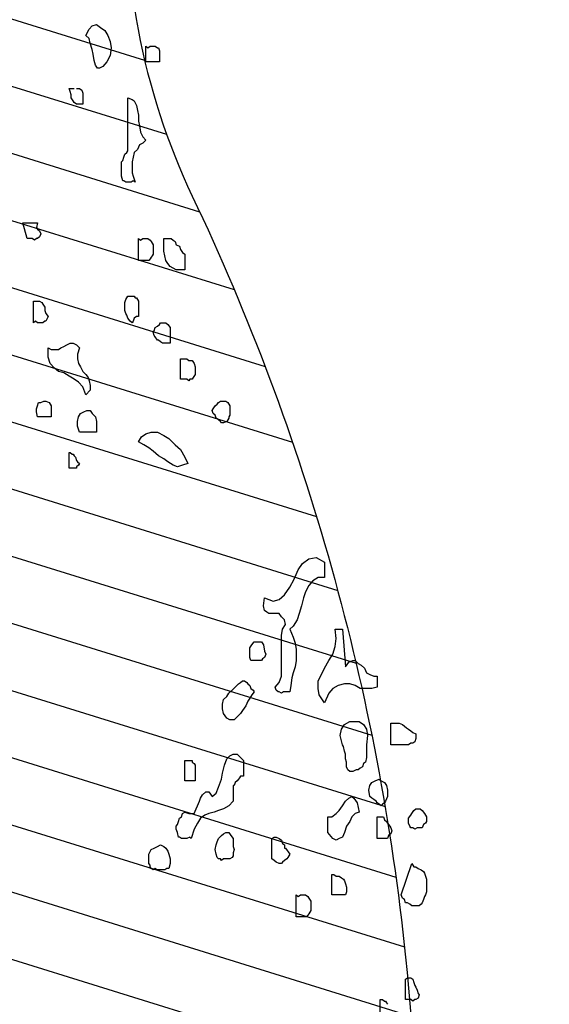
# Model space of a CAD drawing. Units: metres. Extents: x 683545 to 684106, y 474300 to 474476.
# Drawn here: x 683754 to 683756, y 474340 to 474343 of the extents above; entities that cross this region are included whole.
import ezdxf

# ---------------------------------------------------------------- set-up
doc = ezdxf.new("R2010")
doc.units = ezdxf.units.M
doc.header["$LTSCALE"] = 2.5
doc.header["$MEASUREMENT"] = 0
doc.layers.get('defpoints').update_dxf_attribs({"color": 111})
for name, color, linetype in [('Tree', 251, 'Continuous'), ('Trees', 251, 'Continuous'), ('Z_hatch lndscp 4', 58, 'Continuous')]:
    doc.layers.add(name, color=color, linetype=linetype)

# ---------------------------------------------------------------- blocks, each defined once
blk = doc.blocks.new('A$C20F35AAD')
at = {"layer": 'Trees', "linetype": 'Continuous'}
for p, q in [((394.23, -145.62), (395.18, -145.35)), ((395.18, -145.35), (396.13, -145.89)), ((392.81, -147.24), (393.52, -146.16)), ((393.52, -147.77), (392.81, -147.24)), ((393.52, -146.16), (394.23, -145.62)), ((396.13, -145.89), (397.07, -146.43)), ((397.07, -146.43), (397.78, -147.24)), ((397.78, -147.24), (398.25, -148.31)), ((393.76, -148.58), (393.52, -147.77)), ((394.23, -149.65), (393.76, -148.58)), ((398.25, -148.31), (398.49, -149.39)), ((394.47, -150.46), (394.23, -149.65)), ((394.71, -151.54), (394.47, -150.46)), ((398.49, -149.39), (398.25, -150.73)), ((406.3, -151.81), (406.3, -149.12)), ((406.3, -149.12), (406.77, -149.39)), ((406.77, -149.39), (407.24, -149.12)), ((407.24, -149.12), (407.48, -149.12)), ((407.48, -149.12), (407.95, -149.12)), ((407.95, -149.12), (408.42, -149.12)), ((408.42, -149.12), (408.9, -149.39)), ((408.9, -149.39), (409.13, -149.39)), ((409.13, -149.39), (409.37, -149.92)), ((409.37, -149.92), (409.37, -151.81)), ((394.94, -152.34), (394.71, -151.54)), ((395.42, -152.88), (394.94, -152.34)), ((397.54, -151.81), (396.6, -152.61)), ((398.25, -150.73), (397.54, -151.81)), ((409.37, -151.81), (406.3, -151.81)), ((395.89, -152.88), (395.42, -152.88)), ((396.6, -152.61), (395.89, -152.88)), ((389.27, -156.91), (389.03, -156.37)), ((389.03, -156.37), (389.27, -156.37)), ((389.27, -156.37), (389.74, -156.37)), ((389.5, -157.45), (389.27, -156.91)), ((389.5, -157.99), (389.5, -157.45)), ((389.74, -156.37), (390.21, -156.37)), ((390.69, -156.37), (391.16, -156.37)), ((391.16, -156.37), (391.4, -156.37)), ((391.4, -156.37), (391.87, -156.64)), ((391.87, -156.64), (392.1, -157.18)), ((392.1, -157.18), (392.1, -159.06)), ((389.98, -158.52), (389.5, -157.99)), ((390.21, -158.79), (389.98, -158.52)), ((390.69, -159.06), (390.21, -158.79)), ((391.4, -159.06), (390.69, -159.06)), ((392.1, -159.06), (391.4, -159.06)), ((402.28, -167.12), (402.28, -157.99)), ((402.28, -157.99), (403.22, -158.26)), ((403.22, -158.26), (403.69, -158.52)), ((403.69, -158.52), (404.17, -159.33)), ((404.17, -159.33), (404.4, -160.14)), ((404.4, -160.14), (404.64, -160.94)), ((404.64, -160.94), (404.64, -162.02)), ((404.64, -162.02), (404.88, -162.82)), ((404.88, -162.82), (405.11, -163.9)), ((405.11, -163.9), (405.59, -164.71)), ((405.59, -165.78), (404.88, -166.05)), ((405.59, -164.71), (406.3, -165.24)), ((406.3, -165.24), (405.59, -165.78)), ((401.57, -167.66), (402.04, -167.39)), ((402.04, -167.39), (402.28, -167.12)), ((403.69, -167.39), (403.46, -168.2)), ((404.4, -166.86), (403.69, -167.39)), ((404.88, -166.05), (404.4, -166.86)), ((400.86, -169.01), (401.09, -168.74)), ((400.86, -169.54), (400.86, -169.01)), ((401.09, -168.74), (401.33, -168.2)), ((401.33, -168.2), (401.57, -167.66)), ((403.46, -168.2), (403.22, -169.01)), ((403.22, -169.01), (403.22, -169.81)), ((400.86, -170.08), (400.86, -169.54)), ((400.86, -170.89), (400.86, -170.08)), ((400.86, -171.43), (400.86, -170.89)), ((403.22, -169.81), (403.22, -170.89)), ((403.22, -170.89), (403.46, -171.43)), ((401.09, -172.23), (400.86, -171.43)), ((401.33, -172.23), (401.09, -172.23)), ((401.8, -172.5), (401.33, -172.23)), ((402.04, -172.5), (401.8, -172.5)), ((402.51, -172.5), (402.04, -172.5)), ((402.98, -172.5), (402.51, -172.5)), ((403.46, -172.23), (402.98, -172.5)), ((403.46, -171.43), (403.93, -172.5)), ((403.93, -172.5), (403.46, -172.23)), ((379.57, -182.18), (378.62, -179.49)), ((378.62, -179.49), (381.93, -179.49)), ((381.93, -179.49), (381.7, -180.29)), ((381.7, -180.29), (381.93, -180.56)), ((381.93, -180.56), (382.41, -180.83)), ((382.41, -180.83), (382.64, -181.37)), ((379.81, -182.18), (379.57, -182.18)), ((380.28, -182.18), (379.81, -182.18)), ((380.75, -182.18), (380.28, -182.18)), ((381.22, -182.44), (380.75, -182.18)), ((381.7, -182.18), (381.22, -182.44)), ((381.93, -182.18), (381.7, -182.18)), ((382.41, -181.91), (381.93, -182.18)), ((382.64, -181.37), (382.41, -181.91)), ((404.64, -185.94), (404.64, -182.18)), ((404.64, -182.18), (405.11, -182.44)), ((405.11, -182.44), (405.59, -182.18)), ((405.59, -182.18), (406.06, -182.18)), ((406.06, -182.18), (406.53, -182.18)), ((406.53, -182.18), (406.77, -182.18)), ((406.77, -182.18), (407.24, -182.44)), ((407.24, -182.44), (407.48, -182.71)), ((407.48, -182.71), (407.95, -183.25)), ((410.32, -183.25), (410.32, -182.18)), ((410.32, -182.18), (410.79, -182.18)), ((410.79, -182.18), (411.5, -182.18)), ((411.5, -182.18), (411.97, -182.18)), ((411.97, -182.18), (412.45, -182.44)), ((412.45, -182.44), (412.92, -182.71)), ((412.92, -182.71), (413.15, -183.25)), ((407.95, -183.25), (407.95, -184.06)), ((407.95, -184.06), (407.95, -184.86)), ((410.32, -184.33), (410.32, -183.25)), ((410.55, -185.13), (410.32, -184.33)), ((413.15, -183.25), (413.86, -183.52)), ((413.86, -183.52), (414.1, -184.06)), ((414.1, -184.06), (414.57, -184.6)), ((407.01, -185.94), (404.64, -185.94)), ((407.24, -185.67), (407.01, -185.94)), ((407.48, -185.4), (407.24, -185.67)), ((407.71, -185.13), (407.48, -185.4)), ((407.95, -184.86), (407.71, -185.13)), ((410.79, -185.94), (410.55, -185.13)), ((411.26, -186.48), (410.79, -185.94)), ((414.57, -184.6), (415.05, -184.86)), ((415.05, -184.86), (415.05, -187.55)), ((411.74, -187.01), (411.26, -186.48)), ((412.45, -187.28), (411.74, -187.01)), ((413.15, -187.55), (412.45, -187.28)), ((414.1, -187.55), (413.15, -187.55)), ((415.05, -187.55), (414.1, -187.55)), ((380.99, -196.69), (380.99, -192.93)), ((380.99, -192.93), (381.93, -192.93)), ((381.93, -192.93), (382.41, -192.93)), ((382.41, -192.93), (382.88, -193.2)), ((401.57, -193.2), (401.8, -192.66)), ((401.8, -192.66), (402.28, -192.12)), ((402.28, -192.12), (402.98, -192.12)), ((402.98, -192.12), (403.69, -192.12)), ((403.69, -192.12), (403.93, -192.39)), ((403.93, -192.39), (404.17, -192.39)), ((404.17, -192.39), (404.4, -192.66)), ((404.4, -192.66), (404.64, -192.93)), ((404.64, -192.93), (404.64, -195.61)), ((382.88, -193.2), (383.12, -193.46)), ((383.12, -193.46), (383.59, -194)), ((383.59, -194), (383.59, -194.54)), ((383.59, -194.54), (383.83, -195.08)), ((401.57, -193.73), (401.57, -193.2)), ((401.57, -194.54), (401.57, -193.73)), ((401.8, -195.08), (401.57, -194.54)), ((383.83, -195.08), (384.3, -195.61)), ((384.3, -195.61), (383.83, -196.42)), ((402.04, -195.35), (401.8, -195.08)), ((402.28, -195.88), (402.04, -195.35)), ((402.75, -196.42), (402.28, -195.88)), ((403.69, -195.88), (403.46, -196.42)), ((404.17, -195.61), (403.69, -195.88)), ((404.64, -195.61), (404.17, -195.61)), ((381.46, -196.42), (380.99, -196.69)), ((381.93, -196.69), (381.46, -196.42)), ((382.41, -196.69), (381.93, -196.69)), ((382.88, -196.69), (382.41, -196.69)), ((383.12, -196.69), (382.88, -196.69)), ((383.59, -196.42), (383.12, -196.69)), ((383.83, -196.42), (383.59, -196.42)), ((403.22, -196.69), (402.75, -196.42)), ((403.46, -196.42), (403.22, -196.69)), ((407.95, -198.3), (408.19, -198.03)), ((408.19, -198.03), (408.42, -197.5)), ((408.42, -197.5), (408.9, -197.23)), ((408.9, -197.23), (409.37, -196.96)), ((409.37, -196.96), (409.61, -196.69)), ((409.61, -196.69), (410.32, -196.69)), ((410.32, -196.69), (410.79, -196.69)), ((410.79, -196.69), (411.26, -196.96)), ((411.26, -196.96), (411.74, -197.5)), ((411.74, -197.5), (411.74, -200.18)), ((408.19, -198.84), (407.95, -198.3)), ((408.42, -199.11), (408.19, -198.84)), ((408.9, -199.65), (408.42, -199.11)), ((409.13, -199.65), (408.9, -199.65)), ((409.61, -199.92), (409.13, -199.65)), ((384.3, -202.6), (384.3, -200.99)), ((384.3, -200.99), (385.01, -201.26)), ((385.01, -201.26), (385.72, -201.26)), ((385.72, -201.26), (386.66, -201.26)), ((386.66, -201.26), (387.14, -200.99)), ((387.14, -200.99), (387.85, -200.72)), ((387.85, -200.72), (388.56, -200.45)), ((388.56, -200.45), (389.27, -200.18)), ((389.27, -200.18), (389.98, -200.18)), ((389.98, -200.18), (390.69, -200.45)), ((390.69, -200.45), (391.4, -200.99)), ((391.4, -200.99), (390.92, -202.07)), ((410.08, -200.18), (409.61, -199.92)), ((410.55, -200.18), (410.08, -200.18)), ((411.26, -200.18), (410.55, -200.18)), ((411.74, -200.18), (411.26, -200.18)), ((384.77, -203.68), (384.3, -202.6)), ((390.92, -202.07), (390.92, -202.87)), ((390.92, -202.87), (391.16, -203.68)), ((414.1, -206.37), (414.1, -202.87)), ((414.1, -202.87), (414.81, -202.87)), ((414.81, -202.87), (415.52, -202.87)), ((415.52, -202.87), (415.99, -203.14)), ((415.99, -203.14), (416.7, -203.14)), ((416.7, -203.14), (417.18, -203.68)), ((385.72, -204.48), (384.77, -203.68)), ((386.66, -205.02), (385.72, -204.48)), ((391.16, -203.68), (391.63, -204.22)), ((391.63, -204.22), (392.1, -205.02)), ((417.18, -203.68), (417.41, -204.22)), ((417.41, -204.22), (417.41, -204.75)), ((417.41, -204.75), (417.41, -205.56)), ((387.85, -205.29), (386.66, -205.02)), ((389.03, -205.83), (387.85, -205.29)), ((390.21, -206.37), (389.03, -205.83)), ((391.16, -206.9), (390.21, -206.37)), ((392.1, -205.02), (392.81, -205.56)), ((392.81, -205.56), (393.29, -206.1)), ((393.29, -206.1), (393.52, -206.63)), ((414.57, -206.37), (414.1, -206.37)), ((415.05, -206.37), (414.57, -206.37)), ((415.52, -206.37), (415.05, -206.37)), ((415.99, -206.63), (415.52, -206.37)), ((416.23, -206.37), (415.99, -206.63)), ((416.7, -206.37), (416.23, -206.37)), ((416.94, -206.1), (416.7, -206.37)), ((417.41, -205.56), (416.94, -206.1)), ((392.1, -207.71), (391.16, -206.9)), ((392.81, -209.05), (392.1, -207.71)), ((393.76, -208.25), (392.81, -209.05)), ((393.52, -206.63), (393.76, -207.44)), ((393.76, -207.44), (393.76, -208.25)), ((381.7, -211.47), (381.93, -210.93)), ((381.7, -212.01), (381.7, -211.47)), ((381.93, -210.93), (382.17, -210.4)), ((382.17, -210.4), (382.64, -210.4)), ((382.64, -210.4), (383.35, -210.13)), ((383.35, -210.13), (383.83, -210.13)), ((383.83, -210.13), (384.54, -210.4)), ((384.54, -210.4), (385.01, -210.93)), ((385.01, -210.93), (385.01, -212.82)), ((421.2, -211.74), (421.43, -211.47)), ((421.43, -211.47), (421.91, -210.93)), ((421.91, -210.93), (422.38, -210.67)), ((422.38, -210.67), (422.62, -210.4)), ((422.62, -210.4), (423.09, -210.13)), ((423.09, -210.13), (423.8, -210.13)), ((423.8, -210.13), (424.27, -210.13)), ((424.27, -210.13), (424.74, -210.4)), ((424.74, -210.4), (425.22, -210.93)), ((425.22, -210.93), (425.22, -211.74)), ((381.93, -212.82), (381.7, -212.01)), ((385.01, -212.82), (381.93, -212.82)), ((390.92, -213.62), (391.16, -212.82)), ((391.16, -212.82), (391.63, -212.28)), ((391.63, -212.28), (392.34, -212.01)), ((392.34, -212.01), (393.05, -211.74)), ((393.05, -211.74), (393.76, -211.74)), ((393.76, -211.74), (394.23, -212.28)), ((394.23, -212.28), (394.94, -212.82)), ((394.94, -212.82), (395.18, -213.62)), ((421.43, -212.28), (421.2, -211.74)), ((421.91, -212.55), (421.43, -212.28)), ((422.14, -213.08), (421.91, -212.55)), ((422.62, -213.35), (422.14, -213.08)), ((424.98, -213.08), (424.74, -213.35)), ((425.22, -212.55), (424.98, -212.82)), ((424.98, -212.82), (424.98, -213.08)), ((425.22, -211.74), (425.22, -212.55)), ((390.92, -214.43), (390.92, -213.62)), ((391.4, -215.5), (390.92, -214.43)), ((395.18, -213.62), (395.18, -215.5)), ((423.09, -213.62), (422.62, -213.35)), ((423.33, -213.89), (423.09, -213.62)), ((423.8, -213.89), (423.33, -213.89)), ((424.51, -213.62), (423.8, -213.89)), ((424.74, -213.35), (424.51, -213.62)), ((395.18, -215.5), (391.4, -215.5)), ((404.64, -217.12), (405.35, -216.31)), ((405.35, -216.31), (406.3, -215.77)), ((406.3, -215.77), (407.48, -215.5)), ((407.48, -215.5), (408.9, -215.5)), ((408.9, -215.5), (410.32, -216.04)), ((410.32, -216.04), (411.5, -216.58)), ((411.5, -216.58), (412.92, -217.65)), ((405.82, -217.65), (404.64, -217.12)), ((407.01, -218.19), (405.82, -217.65)), ((407.95, -218.73), (407.01, -218.19)), ((412.92, -217.65), (414.1, -218.46)), ((389.03, -221.69), (389.03, -219)), ((389.03, -219), (389.27, -219)), ((389.27, -219), (389.74, -219.27)), ((389.74, -219.27), (389.98, -219.27)), ((389.98, -219.27), (390.21, -219.54)), ((390.21, -219.54), (390.45, -219.8)), ((390.45, -219.8), (390.69, -220.34)), ((409.13, -219.54), (407.95, -218.73)), ((410.32, -220.07), (409.13, -219.54)), ((411.26, -220.61), (410.32, -220.07)), ((414.1, -218.46), (415.05, -219.8)), ((415.05, -219.8), (415.76, -220.88)), ((389.5, -221.69), (389.03, -221.69)), ((390.21, -221.69), (389.5, -221.69)), ((390.69, -221.69), (390.21, -221.69)), ((390.69, -220.34), (390.92, -220.61)), ((391.16, -221.15), (390.69, -221.42)), ((390.69, -221.42), (390.69, -221.69)), ((390.92, -220.61), (391.4, -220.88)), ((391.4, -220.88), (391.16, -221.15)), ((412.45, -221.15), (411.26, -220.61)), ((413.39, -221.42), (412.45, -221.15)), ((414.57, -221.15), (413.39, -221.42)), ((415.76, -220.88), (414.57, -221.15)), ((442.96, -237.27), (444.61, -237.01)), ((444.61, -237.01), (446.5, -237.81)), ((440.59, -239.16), (441.54, -238.08)), ((441.54, -238.08), (442.96, -237.27)), ((446.5, -237.81), (446.5, -240.5)), ((439.65, -240.77), (440.59, -239.16)), ((437.52, -243.46), (438.7, -242.11)), ((438.7, -242.11), (439.65, -240.77)), ((442.96, -241.84), (442.25, -242.92)), ((443.9, -241.04), (442.96, -241.84)), ((445.08, -240.5), (443.9, -241.04)), ((446.5, -240.5), (445.08, -240.5)), ((436.33, -244.26), (437.52, -243.46)), ((442.25, -242.92), (441.77, -243.99)), ((432.79, -245.34), (433.02, -243.99)), ((433.02, -246.14), (432.79, -245.34)), ((433.02, -243.99), (434.91, -244.53)), ((434.91, -244.53), (436.33, -244.26)), ((441.3, -245.34), (440.83, -246.68)), ((441.77, -243.99), (441.3, -245.34)), ((433.5, -246.41), (433.02, -246.14)), ((433.97, -246.68), (433.5, -246.41)), ((434.68, -246.68), (433.97, -246.68)), ((435.62, -246.68), (434.68, -246.68)), ((436.33, -246.68), (435.62, -246.68)), ((436.81, -247.22), (436.33, -246.68)), ((440.83, -246.68), (440.35, -247.76)), ((437.52, -247.76), (436.81, -247.22)), ((437.04, -249.37), (437.75, -248.56)), ((437.75, -248.56), (437.52, -247.76)), ((439.41, -248.83), (438.7, -249.37)), ((440.35, -247.76), (439.41, -248.83)), ((436.81, -250.44), (437.04, -249.37)), ((436.81, -251.52), (436.81, -250.44)), ((438.7, -249.37), (439.41, -250.71)), ((449.11, -250.98), (448.87, -249.37)), ((448.87, -249.37), (450.52, -249.37)), ((450.52, -249.37), (451.23, -255.82)), ((429.71, -252.59), (430.18, -252.06)), ((430.18, -252.06), (430.66, -251.52)), ((430.66, -251.52), (431.13, -251.52)), ((431.13, -251.52), (431.6, -251.52)), ((431.6, -251.52), (432.31, -251.52)), ((432.31, -251.52), (432.79, -252.06)), ((432.79, -252.06), (433.02, -253.13)), ((436.81, -252.59), (436.81, -251.52)), ((439.41, -250.71), (439.88, -251.79)), ((439.88, -251.79), (440.12, -252.86)), ((448.87, -252.33), (449.11, -250.98)), ((429.71, -253.4), (429.71, -252.59)), ((429.71, -254.21), (429.71, -253.4)), ((433.02, -253.13), (433.26, -253.67)), ((433.26, -253.67), (433.02, -254.21)), ((436.81, -253.94), (436.81, -252.59)), ((436.81, -255.01), (436.81, -253.94)), ((440.12, -252.86), (440.12, -253.67)), ((440.12, -253.67), (440.12, -254.74)), ((447.45, -254.74), (448.4, -253.67)), ((448.4, -253.67), (448.87, -252.33)), ((429.95, -254.74), (429.71, -254.21)), ((432.31, -254.74), (429.95, -254.74)), ((432.55, -254.48), (432.31, -254.74)), ((433.02, -254.21), (432.55, -254.48)), ((436.81, -256.09), (436.81, -255.01)), ((440.12, -254.74), (439.88, -255.82)), ((446.5, -256.09), (447.45, -254.74)), ((451.23, -255.82), (451.94, -255.01)), ((451.94, -255.01), (452.89, -254.74)), ((452.89, -254.74), (453.36, -254.74)), ((453.36, -254.74), (454.07, -255.28)), ((454.07, -255.28), (454.78, -255.55)), ((454.78, -255.55), (455.49, -256.09)), ((436.81, -257.43), (436.81, -256.09)), ((439.41, -256.89), (439.17, -257.7)), ((439.88, -255.82), (439.41, -256.89)), ((445.08, -258.24), (445.79, -257.16)), ((445.79, -257.16), (446.5, -256.09)), ((455.49, -256.09), (455.96, -256.89)), ((455.96, -256.89), (456.67, -257.16)), ((456.67, -257.16), (457.62, -257.43)), ((426.4, -259.31), (427.11, -258.78)), ((427.11, -258.78), (427.58, -258.51)), ((427.58, -258.51), (428.06, -258.24)), ((428.06, -258.24), (428.53, -258.24)), ((428.53, -258.24), (429, -258.51)), ((429, -258.51), (429.24, -258.78)), ((429.24, -258.78), (429.71, -259.04)), ((429.71, -259.04), (429.95, -259.58)), ((435.39, -259.31), (436.33, -258.51)), ((436.33, -258.51), (436.81, -257.43)), ((438.94, -259.04), (438.7, -260.12)), ((439.17, -257.7), (438.94, -259.04)), ((445.08, -259.58), (445.08, -258.24)), ((449.58, -259.04), (448.4, -259.58)), ((451, -258.78), (449.58, -259.04)), ((452.18, -258.78), (451, -258.78)), ((453.36, -259.04), (452.18, -258.78)), ((454.55, -259.58), (453.36, -259.04)), ((457.62, -257.43), (458.33, -257.43)), ((458.33, -257.43), (458.33, -259.31)), ((424.51, -260.93), (424.98, -260.39)), ((424.98, -260.39), (425.69, -259.85)), ((425.69, -259.85), (426.4, -259.31)), ((430.18, -260.66), (429.71, -261.2)), ((429.95, -259.58), (430.42, -259.85)), ((430.66, -260.12), (430.18, -260.66)), ((430.42, -259.85), (430.66, -260.12)), ((435.62, -259.85), (435.39, -259.31)), ((436.1, -260.12), (435.62, -259.85)), ((436.33, -260.12), (436.1, -260.12)), ((436.81, -260.39), (436.33, -260.12)), ((437.28, -260.12), (436.81, -260.39)), ((437.75, -260.12), (437.28, -260.12)), ((438.23, -260.12), (437.75, -260.12)), ((438.7, -260.12), (438.23, -260.12)), ((445.32, -260.66), (445.08, -259.58)), ((446.5, -262), (445.32, -260.66)), ((447.45, -260.39), (446.5, -262)), ((448.4, -259.58), (447.45, -260.39)), ((455.96, -259.58), (454.55, -259.58)), ((457.15, -259.58), (455.96, -259.58)), ((458.33, -259.31), (457.15, -259.58)), ((423.56, -262.27), (423.8, -261.46)), ((423.56, -263.08), (423.56, -262.27)), ((423.8, -261.46), (424.51, -260.93)), ((429.24, -261.73), (428.77, -262.54)), ((429.71, -261.2), (429.24, -261.73)), ((423.8, -263.88), (423.56, -263.08)), ((424.51, -264.69), (423.8, -263.88)), ((427.58, -263.88), (426.87, -264.42)), ((428.06, -263.35), (427.58, -263.88)), ((428.77, -262.54), (428.06, -263.35)), ((425.22, -264.96), (424.51, -264.69)), ((426.16, -264.96), (425.22, -264.96)), ((426.87, -264.42), (426.16, -264.96)), ((450.29, -266.57), (451, -265.76)), ((451, -265.76), (452.18, -265.23)), ((452.18, -265.23), (453.13, -265.23)), ((453.13, -265.23), (454.31, -265.23)), ((454.31, -265.23), (455.26, -265.76)), ((455.26, -265.76), (455.96, -266.57)), ((461.4, -269.26), (461.4, -265.5)), ((461.4, -265.5), (462.11, -265.5)), ((462.11, -265.5), (462.82, -265.5)), ((462.82, -265.5), (463.3, -265.5)), ((463.3, -265.5), (464.01, -265.76)), ((464.01, -265.76), (464.48, -266.03)), ((450.05, -267.65), (450.29, -266.57)), ((455.96, -266.57), (456.2, -267.65)), ((464.48, -266.03), (464.95, -266.3)), ((464.95, -266.3), (465.43, -266.57)), ((465.43, -266.57), (465.9, -266.84)), ((465.9, -266.84), (466.37, -267.11)), ((466.37, -267.11), (467.08, -267.38)), ((467.08, -267.38), (467.08, -268.18)), ((450.52, -269.26), (450.05, -267.65)), ((456.2, -267.65), (455.96, -269.26)), ((465.9, -268.99), (465.43, -269.26)), ((466.37, -268.99), (465.9, -268.99)), ((466.84, -268.72), (466.37, -268.99)), ((467.08, -268.18), (466.84, -268.72)), ((425.22, -271.14), (425.93, -270.87)), ((425.93, -270.87), (426.87, -270.87)), ((426.87, -270.87), (428.29, -271.95)), ((450.76, -269.53), (450.52, -269.26)), ((451, -270.33), (450.76, -269.53)), ((451.23, -270.87), (451, -270.33)), ((451.23, -271.68), (451.23, -270.87)), ((455.96, -269.26), (455.96, -270.06)), ((455.96, -270.06), (455.96, -270.87)), ((455.96, -270.87), (455.96, -271.41)), ((463.77, -269.26), (461.4, -269.26)), ((464.24, -269.26), (463.77, -269.26)), ((464.95, -269.26), (464.24, -269.26)), ((465.43, -269.26), (464.95, -269.26)), ((415.05, -275.44), (415.05, -271.95)), ((415.05, -271.95), (415.52, -271.95)), ((415.52, -271.95), (416.23, -271.95)), ((416.23, -271.95), (416.7, -271.95)), ((416.7, -271.95), (416.7, -272.21)), ((416.7, -272.21), (417.18, -272.48)), ((417.18, -272.48), (417.41, -272.75)), ((424.03, -272.75), (424.51, -271.68)), ((424.51, -271.68), (425.22, -271.14)), ((428.29, -271.95), (428.29, -274.63)), ((451.47, -272.21), (451.23, -271.68)), ((451.47, -273.02), (451.47, -272.21)), ((455.26, -272.48), (455.02, -273.02)), ((455.73, -272.21), (455.26, -272.48)), ((455.96, -271.41), (455.73, -272.21)), ((417.41, -272.75), (417.41, -275.44)), ((423.33, -275.17), (423.56, -274.1)), ((423.56, -274.1), (424.03, -272.75)), ((451.71, -273.56), (451.47, -273.02)), ((452.18, -273.83), (451.71, -273.56)), ((452.89, -273.83), (452.18, -273.83)), ((453.6, -273.56), (452.89, -273.83)), ((454.07, -273.56), (453.6, -273.56)), ((454.55, -273.29), (454.07, -273.56)), ((455.02, -273.02), (454.55, -273.29)), ((417.41, -275.44), (415.05, -275.44)), ((422.62, -276.52), (423.33, -275.17)), ((426.4, -275.71), (426.16, -276.25)), ((426.87, -275.44), (426.4, -275.71)), ((427.11, -275.17), (426.87, -275.44)), ((427.35, -274.9), (427.11, -275.17)), ((427.58, -274.63), (427.35, -274.9)), ((428.06, -274.63), (427.58, -274.63)), ((428.29, -274.63), (428.06, -274.63)), ((456.67, -276.25), (457.15, -275.71)), ((457.15, -275.71), (457.86, -275.44)), ((457.86, -275.44), (458.8, -275.17)), ((458.8, -275.17), (459.28, -275.44)), ((459.28, -275.44), (459.99, -275.71)), ((459.99, -275.71), (460.46, -276.25)), ((419.07, -277.86), (419.78, -277.32)), ((419.78, -277.32), (420.49, -277.32)), ((420.49, -277.32), (421.2, -278.13)), ((421.2, -278.13), (422.14, -277.59)), ((422.14, -277.59), (422.62, -276.52)), ((426.16, -276.25), (425.93, -276.25)), ((425.93, -276.25), (425.93, -278.93)), ((456.44, -277.05), (456.67, -276.25)), ((456.67, -278.13), (456.44, -277.05)), ((460.46, -276.25), (460.7, -277.05)), ((460.7, -277.05), (460.7, -278.13)), ((417.89, -279.74), (418.36, -278.93)), ((418.36, -278.93), (418.59, -278.4)), ((418.59, -278.4), (419.07, -277.86)), ((425.93, -278.93), (424.98, -279.74)), ((450.52, -279.74), (451.23, -278.93)), ((451.23, -278.93), (451.94, -278.4)), ((451.94, -278.4), (452.65, -278.13)), ((452.65, -278.13), (453.13, -278.4)), ((453.13, -278.4), (453.84, -279.2)), ((453.84, -279.2), (454.31, -280.82)), ((457.15, -278.4), (456.67, -278.13)), ((457.62, -278.67), (457.15, -278.4)), ((458.09, -278.93), (457.62, -278.67)), ((458.33, -279.2), (458.09, -278.93)), ((458.8, -279.47), (458.33, -279.2)), ((459.99, -279.2), (459.51, -279.47)), ((460.22, -278.93), (459.99, -279.2)), ((460.7, -278.13), (460.22, -278.93)), ((414.57, -281.08), (415.05, -280.82)), ((415.05, -280.82), (415.99, -281.08)), ((417.18, -281.08), (417.65, -280.28)), ((417.65, -280.28), (417.89, -279.74)), ((421.67, -280.82), (420.49, -281.08)), ((422.62, -280.55), (421.67, -280.82)), ((423.8, -280.28), (422.62, -280.55)), ((424.98, -279.74), (423.8, -280.28)), ((449.11, -281.08), (449.82, -280.55)), ((449.82, -280.55), (450.52, -279.74)), ((454.31, -280.82), (453.36, -281.08)), ((459.28, -279.74), (458.8, -279.47)), ((459.51, -279.47), (459.28, -279.74)), ((466.14, -281.08), (466.61, -280.55)), ((466.61, -280.55), (467.08, -280.28)), ((467.08, -280.28), (467.55, -280.28)), ((467.55, -280.28), (468.03, -280.28)), ((468.03, -280.28), (468.5, -280.55)), ((468.5, -280.55), (468.97, -281.08)), ((413.39, -282.97), (413.63, -282.43)), ((413.63, -282.43), (413.86, -281.89)), ((413.86, -281.89), (414.34, -281.62)), ((414.34, -281.62), (414.57, -281.08)), ((415.99, -281.08), (416.7, -281.08)), ((416.7, -281.08), (417.18, -281.08)), ((417.89, -282.7), (417.18, -283.77)), ((418.59, -281.89), (417.89, -282.7)), ((419.54, -281.35), (418.59, -281.89)), ((420.49, -281.08), (419.54, -281.35)), ((447.21, -284.31), (447.21, -281.62)), ((447.21, -281.62), (448.16, -281.62)), ((448.16, -281.62), (449.11, -281.08)), ((452.18, -282.43), (451.47, -283.23)), ((452.65, -281.62), (452.18, -282.43)), ((453.36, -281.08), (452.65, -281.62)), ((458.33, -285.38), (458.33, -281.62)), ((458.33, -281.62), (458.8, -281.62)), ((458.8, -281.62), (459.28, -281.62)), ((459.28, -281.62), (459.75, -281.62)), ((459.75, -281.62), (459.99, -282.16)), ((459.99, -282.16), (460.46, -282.43)), ((460.46, -282.43), (460.7, -282.7)), ((460.7, -282.7), (461.17, -283.23)), ((465.43, -281.89), (465.9, -281.35)), ((465.43, -282.7), (465.43, -281.89)), ((465.66, -283.23), (465.43, -282.7)), ((465.9, -281.35), (466.14, -281.08)), ((469.21, -282.7), (468.74, -282.97)), ((468.97, -281.08), (469.45, -281.62)), ((469.45, -282.43), (469.21, -282.7)), ((469.45, -281.62), (469.45, -282.43)), ((413.15, -283.23), (413.39, -282.97)), ((413.15, -283.77), (413.15, -283.23)), ((413.39, -284.31), (413.15, -283.77)), ((413.63, -285.12), (413.39, -284.31)), ((417.18, -283.77), (416.47, -285.38)), ((423.8, -284.58), (424.27, -284.31)), ((424.27, -284.31), (424.98, -284.31)), ((424.98, -284.31), (425.45, -284.85)), ((448.4, -285.38), (447.21, -284.31)), ((451, -284.31), (450.52, -285.12)), ((451.47, -283.23), (451, -284.31)), ((461.17, -283.23), (461.4, -283.5)), ((461.4, -283.5), (461.64, -284.04)), ((461.64, -284.04), (461.4, -284.58)), ((465.9, -283.5), (465.66, -283.23)), ((466.37, -283.5), (465.9, -283.5)), ((466.84, -283.77), (466.37, -283.5)), ((467.32, -283.5), (466.84, -283.77)), ((467.55, -283.5), (467.32, -283.5)), ((468.26, -283.5), (467.55, -283.5)), ((468.5, -283.5), (468.26, -283.5)), ((468.74, -282.97), (468.5, -283.5)), ((413.86, -285.12), (413.63, -285.12)), ((414.34, -285.38), (413.86, -285.12)), ((414.81, -285.38), (414.34, -285.38)), ((415.28, -285.38), (414.81, -285.38)), ((415.52, -285.38), (415.28, -285.38)), ((416.23, -285.12), (415.52, -285.38)), ((416.47, -285.38), (416.23, -285.12)), ((422.14, -286.46), (422.38, -285.92)), ((422.38, -285.92), (422.62, -285.38)), ((422.62, -285.38), (423.33, -284.85)), ((423.33, -284.85), (423.8, -284.58)), ((425.45, -284.85), (425.93, -285.38)), ((425.93, -285.38), (425.93, -285.65)), ((425.93, -285.65), (425.93, -286.46)), ((434.68, -285.38), (435.15, -285.12)), ((434.68, -288.88), (434.68, -285.38)), ((435.15, -285.12), (435.62, -285.12)), ((435.62, -285.12), (436.33, -285.38)), ((436.33, -285.38), (436.81, -285.65)), ((436.81, -285.65), (437.04, -286.19)), ((449.11, -285.65), (448.4, -285.38)), ((449.82, -285.38), (449.11, -285.65)), ((450.52, -285.12), (449.82, -285.38)), ((460.7, -285.38), (458.33, -285.38)), ((460.93, -284.85), (460.7, -285.38)), ((461.4, -284.58), (460.93, -284.85)), ((407.01, -288.07), (407.48, -287.27)), ((407.48, -287.27), (408.19, -287)), ((408.19, -287), (408.9, -286.73)), ((408.9, -286.73), (409.61, -286.46)), ((409.61, -286.46), (410.32, -286.73)), ((410.32, -286.73), (410.79, -287)), ((410.79, -287), (411.26, -287.53)), ((411.26, -287.53), (411.5, -288.07)), ((421.91, -287.27), (422.14, -286.46)), ((422.14, -288.07), (421.91, -287.27)), ((425.93, -286.46), (425.93, -286.73)), ((425.93, -286.73), (426.16, -287.27)), ((426.16, -287.27), (425.93, -287.8)), ((425.93, -287.8), (425.93, -288.34)), ((437.04, -286.19), (437.52, -286.46)), ((437.52, -286.46), (437.52, -287)), ((437.52, -287), (437.75, -287)), ((437.75, -287), (438.7, -288.07)), ((407.01, -288.88), (407.01, -288.07)), ((407.01, -289.68), (407.01, -288.88)), ((411.5, -288.07), (411.74, -288.88)), ((411.74, -288.88), (411.74, -289.68)), ((422.38, -288.61), (422.14, -288.07)), ((422.62, -288.88), (422.38, -288.61)), ((423.09, -288.88), (422.62, -288.88)), ((423.33, -289.15), (423.09, -288.88)), ((423.8, -288.88), (423.33, -289.15)), ((424.27, -288.88), (423.8, -288.88)), ((424.74, -288.88), (424.27, -288.88)), ((425.22, -288.88), (424.74, -288.88)), ((425.69, -288.61), (425.22, -288.88)), ((425.93, -288.34), (425.69, -288.61)), ((435.15, -289.15), (434.68, -288.88)), ((435.62, -289.42), (435.15, -289.15)), ((436.33, -289.68), (435.62, -289.42)), ((437.04, -289.42), (436.81, -289.68)), ((437.52, -289.15), (437.04, -289.42)), ((437.99, -288.88), (437.52, -289.15)), ((438.23, -288.61), (437.99, -288.88)), ((438.7, -288.07), (438.23, -288.61)), ((407.24, -289.95), (407.01, -289.68)), ((407.24, -290.22), (407.24, -289.95)), ((407.48, -290.49), (407.24, -290.22)), ((407.95, -290.76), (407.48, -290.49)), ((408.42, -290.49), (407.95, -290.76)), ((408.9, -290.76), (408.42, -290.49)), ((409.37, -290.76), (408.9, -290.76)), ((410.08, -290.76), (409.37, -290.76)), ((410.55, -290.76), (410.08, -290.76)), ((411.03, -290.49), (410.55, -290.76)), ((411.5, -290.49), (411.03, -290.49)), ((411.74, -289.68), (411.5, -290.49)), ((436.81, -289.68), (436.33, -289.68)), ((463.77, -295.06), (466.14, -289.68)), ((466.14, -289.68), (466.61, -290.22)), ((466.61, -290.22), (467.08, -290.22)), ((467.08, -290.22), (467.55, -290.49)), ((467.55, -290.49), (468.26, -290.76)), ((468.26, -290.76), (468.74, -291.03)), ((468.74, -291.03), (468.97, -291.3)), ((448.16, -295.06), (448.16, -291.57)), ((448.16, -291.57), (448.63, -291.57)), ((448.63, -291.57), (449.11, -291.83)), ((449.11, -291.83), (449.82, -291.83)), ((449.82, -291.83), (450.29, -292.1)), ((450.29, -292.1), (450.76, -292.37)), ((450.76, -292.37), (451, -292.64)), ((451, -292.64), (451.23, -293.18)), ((468.97, -291.3), (469.21, -291.83)), ((469.21, -291.83), (469.45, -292.37)), ((469.45, -292.37), (469.45, -293.18)), ((451.23, -293.18), (451.47, -293.72)), ((451.47, -294.52), (451.23, -295.06)), ((451.47, -293.72), (451.47, -294.52)), ((469.45, -294.52), (469.21, -295.06)), ((469.45, -293.18), (469.45, -293.72)), ((469.45, -293.72), (469.45, -294.52)), ((440.12, -298.82), (440.12, -295.06)), ((440.12, -295.06), (440.59, -295.33)), ((440.59, -295.33), (441.06, -295.06)), ((441.06, -295.06), (441.54, -295.06)), ((441.54, -295.06), (442.01, -295.06)), ((442.01, -295.06), (442.25, -295.06)), ((442.25, -295.06), (442.72, -295.33)), ((442.72, -295.33), (442.96, -295.6)), ((442.96, -295.6), (443.43, -296.14)), ((443.43, -296.14), (443.43, -296.94)), ((451.23, -295.06), (448.16, -295.06)), ((464.01, -295.6), (463.77, -295.06)), ((464.48, -295.87), (464.01, -295.6)), ((464.72, -296.4), (464.48, -295.87)), ((468.74, -295.87), (468.5, -296.4)), ((468.97, -295.33), (468.74, -295.87)), ((469.21, -295.06), (468.97, -295.33)), ((443.43, -297.75), (443.19, -298.02)), ((443.43, -296.94), (443.43, -297.75)), ((465.19, -296.4), (464.72, -296.4)), ((465.66, -296.67), (465.19, -296.4)), ((466.14, -296.94), (465.66, -296.67)), ((466.61, -296.94), (466.14, -296.94)), ((467.08, -296.94), (466.61, -296.94)), ((467.79, -296.94), (467.08, -296.94)), ((468.26, -296.67), (467.79, -296.94)), ((468.5, -296.4), (468.26, -296.67)), ((442.48, -298.82), (440.12, -298.82)), ((442.72, -298.55), (442.48, -298.82)), ((442.96, -298.29), (442.72, -298.55)), ((443.19, -298.02), (442.96, -298.29)), ((464.72, -309.57), (465.19, -309.31)), ((464.72, -313.07), (464.72, -309.57)), ((465.19, -309.31), (465.9, -309.31)), ((465.9, -309.31), (466.37, -309.57)), ((466.37, -309.57), (466.61, -310.11)), ((466.61, -310.11), (466.84, -310.65)), ((466.84, -310.65), (467.08, -310.92)), ((467.08, -310.92), (467.32, -311.46)), ((467.32, -311.46), (467.55, -311.99)), ((459.04, -316.56), (459.04, -313.07)), ((459.04, -313.07), (459.51, -313.07)), ((459.51, -313.07), (459.99, -313.34)), ((464.95, -313.07), (464.72, -313.07)), ((465.43, -313.07), (464.95, -313.07)), ((465.9, -313.07), (465.43, -313.07)), ((466.37, -313.34), (465.9, -313.07)), ((466.84, -313.07), (466.37, -313.34)), ((467.08, -313.07), (466.84, -313.07)), ((467.55, -312.8), (467.08, -313.07)), ((467.55, -311.99), (467.79, -312.26)), ((467.79, -312.26), (467.55, -312.8)), ((459.99, -313.34), (460.22, -313.34)), ((460.22, -313.34), (460.46, -313.61)), ((460.46, -313.61), (460.7, -313.87))]:
    blk.add_line(p, q, dxfattribs=at)

msp = doc.modelspace()

# ---------------------------------------------------------------- hatches: boundary and pattern name
at = {"layer": 'Z_hatch lndscp 4'}
h = msp.add_hatch(dxfattribs=at)
h.set_pattern_fill('ANSI31', color=256, scale=1.5, angle=360, style=0)
h.set_pattern_definition([(342.74922, (683359.43167, 474520.79503), (0.05560398, 0.17906548), [])])
edge = h.paths.add_edge_path()
edge.add_arc((683753.0657, 474340.0954), 3.2409, 170.3696, 187.9635, ccw=False)
edge.add_arc((683755.8464, 474339.4398), 6.0947, 159.11452, 168.66624, ccw=False)
edge.add_arc((683746.1633, 474342.0397), 4.0116, 353.8869, 374.996)
edge.add_arc((683751.5209, 474343.1513), 1.4844, 120.2675, 182.8397, ccw=False)
edge.add_arc((683752.082, 474343.7005), 1.5004, 89.5525, 150.7645, ccw=False)
edge.add_arc((683752.442, 474342.766), 2.4597, 55.8379, 98.1392, ccw=False)
edge.add_arc((683752.083, 474343.4451), 2.2062, 4.0629, 37.9298, ccw=False)
edge.add_arc((683756.2652, 474343.4565), 1.9869, 175.8162, 205.425)
edge.add_arc((683748.3174, 474339.6783), 6.8133, 5.90106, 25.42504, ccw=False)
edge.add_arc((683748.0542, 474339.6511), 7.0779, -5.90106, 5.90106, ccw=False)
edge.add_arc((683756.1908, 474338.8101), 1.1021, 174.0989, 218.1951)
edge.add_arc((683754.6272, 474337.5799), 0.8875, -49.8091, 38.1951, ccw=False)
edge.add_arc((683755.8557, 474336.1257), 1.0162, 130.1909, 166.5899)
edge.add_arc((683753.8579, 474336.602), 1.0376, 256.7268, 346.5899, ccw=False)
edge.add_arc((683752.85, 474332.3294), 3.3522, 76.7268, 109.5636)
edge.add_arc((683751.3975, 474336.4168), 0.9856, 204.5121, 289.5636, ccw=False)
edge.add_arc((683728.6715, 474326.0541), 23.9915, 24.51212, 28.62113)
edge.add_arc((683751.4727, 474338.4967), 1.9837, 144.5791, 208.6211, ccw=False)

# ---------------------------------------------------------------- linework, layer by layer
at = {"layer": 'defpoints'}
msp.add_lwpolyline([(683749.8562, 474339.6464, -0.076919), (683749.8706, 474340.6375, -0.041701), (683750.1522, 474341.6125, 0.092367), (683750.0384, 474343.0778, -0.280015), (683750.7727, 474344.4333, -0.273625), (683752.0938, 474345.2009, -0.1867), (683753.8232, 474344.8013, -0.148857), (683754.2837, 474343.6014, 0.129916), (683754.4708, 474342.6034, -0.085396), (683755.0946, 474340.3788, -0.051542), (683755.0946, 474338.9234, 0.194816), (683755.3247, 474338.1286, -0.404047), (683755.1999, 474336.9019, 0.160169), (683754.8672, 474336.3613, -0.413514), (683753.6197, 474335.5921, 0.144266), (683751.7275, 474335.4881, -0.389137), (683750.5007, 474336.0079, 0.017931), (683749.7314, 474337.5465, -0.286944), (683749.8562, 474339.6464, 0.077512)], format="xyb", close=True, dxfattribs=at)

# ---------------------------------------------------------------- block references
at = {"layer": 'Tree', "xscale": 0.01300000003539026, "yscale": 0.01699999998707287, "zscale": 0.01728, "rotation": 359.9999997434574}
msp.add_blockref('A$C20F35AAD', (683749.053, 474345.5765), dxfattribs=at)

doc.saveas('drawing.dxf')
